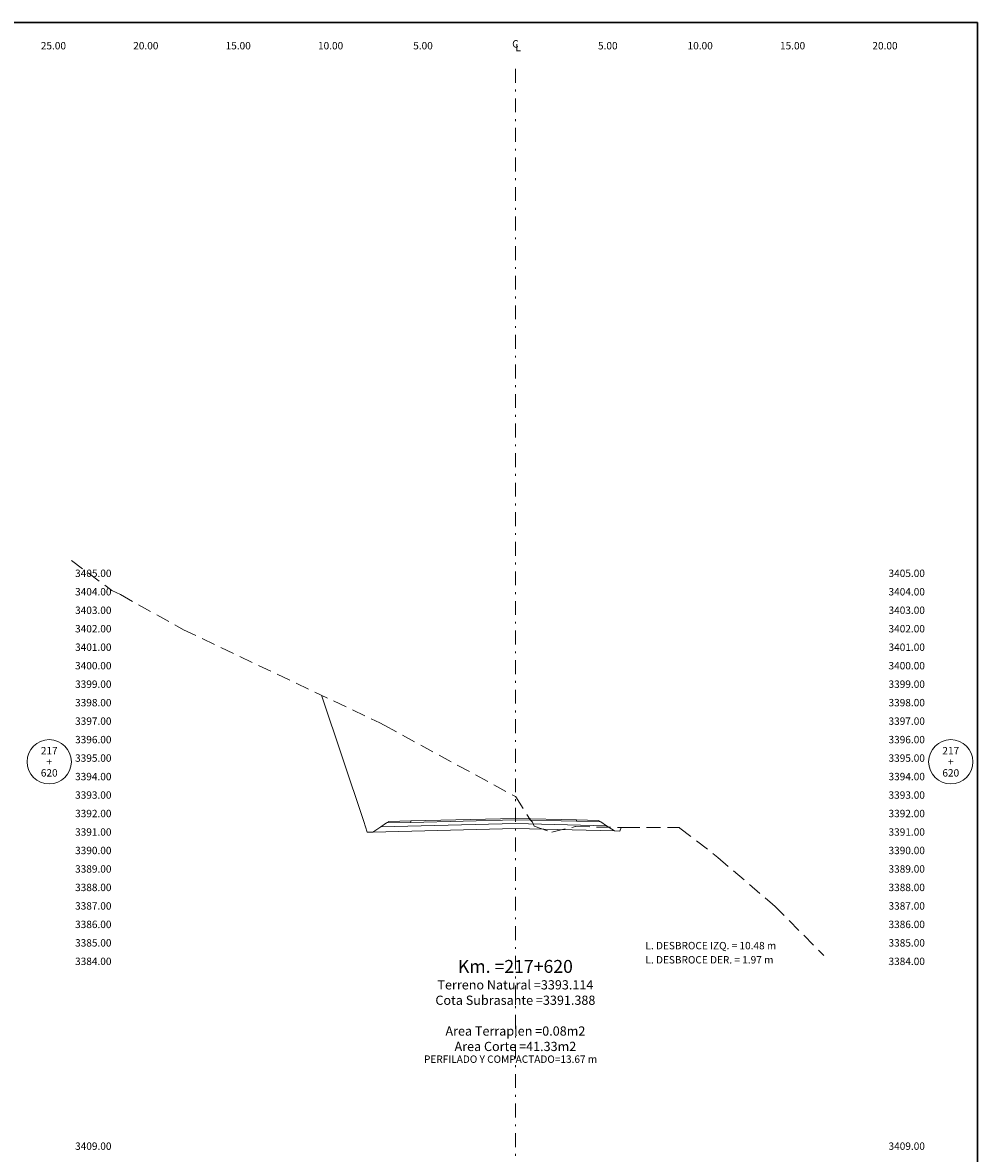
# Model space of a CAD drawing. Extents: x 0 to 155, y 0 to 95.
# Drawn here: x 103 to 155, y 34 to 95 of the extents above; entities that cross this region are included whole.
import ezdxf
from ezdxf.enums import TextEntityAlignment as Align

# ---------------------------------------------------------------- set-up
doc = ezdxf.new("R2010")
doc.units = 0
doc.header["$LTSCALE"] = 1.5
doc.linetypes.add('DASHDOT', pattern=[1, 0.5, -0.25, 0, -0.25])
doc.linetypes.add('DASHED', pattern=[0.75, 0.5, -0.25])
for name, color, linetype, lineweight in [('BORDER', 7, 'CONTINUOUS', 30), ('CENTERLINE', 4, 'DASHDOT', 0), ('CIRCLE_STATIONS', 7, 'CONTINUOUS', 5), ('CIRCLES', 7, 'CONTINUOUS', 5), ('CL_ELEVATIONS', 7, 'CONTINUOUS', 0), ('CL_ORIG_ELEV', 7, 'CONTINUOUS', 0), ('DES_BASE', 8, 'CONTINUOUS', 5), ('DES_BERMA', 8, 'CONTINUOUS', 0), ('DES_PAVIMENTO', 8, 'CONTINUOUS', 5), ('DES_SUBBASE', 8, 'CONTINUOUS', 0), ('DES_SUBRASANTE', 1, 'CONTINUOUS', 20), ('DESIGNEARTHWORK', 7, 'CONTINUOUS', 0), ('ELEVATIONS', 7, 'CONTINUOUS', 0), ('OFFSETS', 4, 'CONTINUOUS', 0), ('ORIG_SURFACE', 44, 'DASHED', 20), ('STATIONS', 7, 'CONTINUOUS', 0)]:
    doc.layers.add(name, color=color, linetype=linetype, lineweight=lineweight)
doc.layers.add('Texto - Calculo', color=7, linetype='CONTINUOUS')
doc.styles.add('asimplex', font='simplex.shx', dxfattribs={"height": 0.4})
doc.styles.add('CIRCLE_STATIONS', font='SIMPLEX.SHX')
doc.styles.add('CL_ELEVATIONS', font='SIMPLEX')
doc.styles.add('DESIGN_EARTHWORK', font='simplex.shx')
doc.styles.add('ELEVATIONS', font='SIMPLEX')
doc.styles.add('OFFSETS', font='SIMPLEX')
doc.styles.add('STATIONS', font='arial.ttf')

msp = doc.modelspace()

# ---------------------------------------------------------------- linework, layer by layer
at = {"layer": 'BORDER', "linetype": 'Continuous'}
msp.add_lwpolyline([(0, 0), (0, 95), (155, 95), (155, 0)], close=True, dxfattribs=at)
at = {"layer": 'CENTERLINE'}
msp.add_lwpolyline([(130, 92.5), (130, 2.5)], dxfattribs=at)
at = {"layer": 'CIRCLES', "linetype": 'Continuous'}
for centre in [(104.773, 55), (153.56, 55)]:
    msp.add_circle(centre, 1.2, dxfattribs=at)
at = {"layer": 'DES_BASE', "color": 8, "linetype": 'Continuous'}
msp.add_lwpolyline([(122.714, 51.481), (123.026, 51.689), (124.343, 51.722), (130, 51.863), (133.3, 51.781), (134.617, 51.748), (134.929, 51.54)], dxfattribs=at)
at = {"layer": 'DES_BERMA', "color": 8, "linetype": 'Continuous'}
msp.add_lwpolyline([(123.026, 51.689), (123.143, 51.767), (124.343, 51.797), (130, 51.938), (133.3, 51.856), (134.5, 51.826), (134.617, 51.748)], dxfattribs=at)
at = {"layer": 'DES_PAVIMENTO', "color": 8, "linetype": 'Continuous'}
msp.add_lwpolyline([(123.026, 51.689), (124.343, 51.722), (124.343, 51.797), (130, 51.938), (133.3, 51.856), (133.3, 51.781), (134.617, 51.748)], dxfattribs=at)
at = {"layer": 'DES_SUBBASE', "color": 8, "linetype": 'Continuous'}
msp.add_lwpolyline([(122.286, 51.195), (122.714, 51.481), (130, 51.663), (134.929, 51.54), (135.357, 51.254)], dxfattribs=at)
at = {"layer": 'DES_SUBRASANTE', "color": 1, "linetype": 'Continuous'}
msp.add_lwpolyline([(119.516, 58.596), (121.793, 51.767), (121.986, 51.188), (122.286, 51.195), (130, 51.388), (135.357, 51.254), (135.657, 51.247), (135.722, 51.442)], dxfattribs=at)
at = {"layer": 'ORIG_SURFACE', "color": 3}
msp.add_lwpolyline([(105.973, 65.898), (108.166, 64.261), (108.623, 64.044), (112.031, 62.148), (122.655, 57.107), (122.901, 56.974), (130, 53.114), (130.025, 53.101), (130.814, 51.842), (130.929, 51.731), (131.02, 51.509), (131.967, 51.193), (133.246, 51.492), (133.256, 51.494), (133.271, 51.493), (135.956, 51.437), (135.976, 51.437), (138.869, 51.446), (138.907, 51.415), (140.951, 49.827), (143.904, 47.298), (143.947, 47.255), (144.021, 47.206), (146.685, 44.523)], dxfattribs=at)

# ---------------------------------------------------------------- texts
at = {"layer": 'CIRCLE_STATIONS', "style": 'CIRCLE_STATIONS'}
for s, p in [('217', (104.773, 55.6)), ('217', (153.56, 55.6)), ('+', (104.773, 55)), ('+', (153.56, 55)), ('620', (104.773, 54.4)), ('620', (153.56, 54.4))]:
    msp.add_text(s, height=0.4, dxfattribs=at).set_placement(p, align=Align.MIDDLE_CENTER)
at = {"layer": 'CL_ELEVATIONS', "style": 'CL_ELEVATIONS'}
msp.add_text('Cota Subrasante =3391.388', height=0.5, dxfattribs=at).set_placement((130, 41.69), align=Align.BOTTOM_CENTER)
at = {"layer": 'CL_ORIG_ELEV', "style": 'CL_ELEVATIONS'}
msp.add_text('Terreno Natural =3393.114', height=0.5, dxfattribs=at).set_placement((130, 42.523), align=Align.BOTTOM_CENTER)
at = {"layer": 'DESIGNEARTHWORK', "style": 'DESIGN_EARTHWORK'}
for s, p in [('Area Terraplen =0.08m2', (130, 40.023)), ('Area Corte =41.33m2', (130, 39.19))]:
    msp.add_text(s, height=0.5, dxfattribs=at).set_placement(p, align=Align.BOTTOM_CENTER)
at = {"layer": 'ELEVATIONS', "style": 'ELEVATIONS'}
for s, p in [('3405.00', (106.173, 65)), ('3404.00', (106.173, 64)), ('3403.00', (106.173, 63)), ('3402.00', (106.173, 62)), ('3401.00', (106.173, 61)), ('3400.00', (106.173, 60)), ('3399.00', (106.173, 59)), ('3398.00', (106.173, 58)), ('3397.00', (106.173, 57)), ('3396.00', (106.173, 56)), ('3395.00', (106.173, 55)), ('3394.00', (106.173, 54)), ('3393.00', (106.173, 53)), ('3392.00', (106.173, 52)), ('3391.00', (106.173, 51)), ('3390.00', (106.173, 50)), ('3389.00', (106.173, 49)), ('3388.00', (106.173, 48)), ('3387.00', (106.173, 47)), ('3386.00', (106.173, 46)), ('3385.00', (106.173, 45)), ('3384.00', (106.173, 44)), ('3409.00', (106.173, 34))]:
    msp.add_text(s, height=0.4, dxfattribs=at).set_placement(p)
for s, p in [('3405.00', (152.16, 65)), ('3404.00', (152.16, 64)), ('3403.00', (152.16, 63)), ('3402.00', (152.16, 62)), ('3401.00', (152.16, 61)), ('3400.00', (152.16, 60)), ('3399.00', (152.16, 59)), ('3398.00', (152.16, 58)), ('3397.00', (152.16, 57)), ('3396.00', (152.16, 56)), ('3395.00', (152.16, 55)), ('3394.00', (152.16, 54)), ('3393.00', (152.16, 53)), ('3392.00', (152.16, 52)), ('3391.00', (152.16, 51)), ('3390.00', (152.16, 50)), ('3389.00', (152.16, 49)), ('3388.00', (152.16, 48)), ('3387.00', (152.16, 47)), ('3386.00', (152.16, 46)), ('3385.00', (152.16, 45)), ('3384.00', (152.16, 44)), ('3409.00', (152.16, 34))]:
    msp.add_text(s, height=0.4, dxfattribs=at).set_placement(p, align=Align.RIGHT)
at = {"layer": 'OFFSETS', "style": 'OFFSETS'}
for s, p in [('25.00', (105, 93.55)), ('20.00', (110, 93.55)), ('15.00', (115, 93.55)), ('10.00', (120, 93.55)), ('5.00', (125, 93.55)), ('5.00', (135, 93.55)), ('10.00', (140, 93.55)), ('15.00', (145, 93.55)), ('20.00', (150, 93.55))]:
    msp.add_text(s, height=0.4, dxfattribs=at).set_placement(p, align=Align.CENTER)
msp.add_text('C', height=0.4, dxfattribs=at).set_placement((130, 93.85), align=Align.MIDDLE_CENTER)
msp.add_text('L', height=0.4, dxfattribs=at).set_placement((130, 93.65), align=Align.MIDDLE_LEFT)
at = {"layer": 'STATIONS', "style": 'STATIONS'}
msp.add_text('Km. =217+620', height=0.7, dxfattribs=at).set_placement((130, 43.357), align=Align.BOTTOM_CENTER)
at = {"layer": 'Texto - Calculo', "style": 'asimplex'}
for s, p in [('L. DESBROCE IZQ. = 10.48 m', (137.039, 44.851)), ('L. DESBROCE DER. = 1.97 m', (137.039, 44.084)), ('PERFILADO Y COMPACTADO=13.67 m', (125.054, 38.707))]:
    msp.add_text(s, height=0.4, dxfattribs=at).set_placement(p)

doc.saveas('drawing.dxf')
